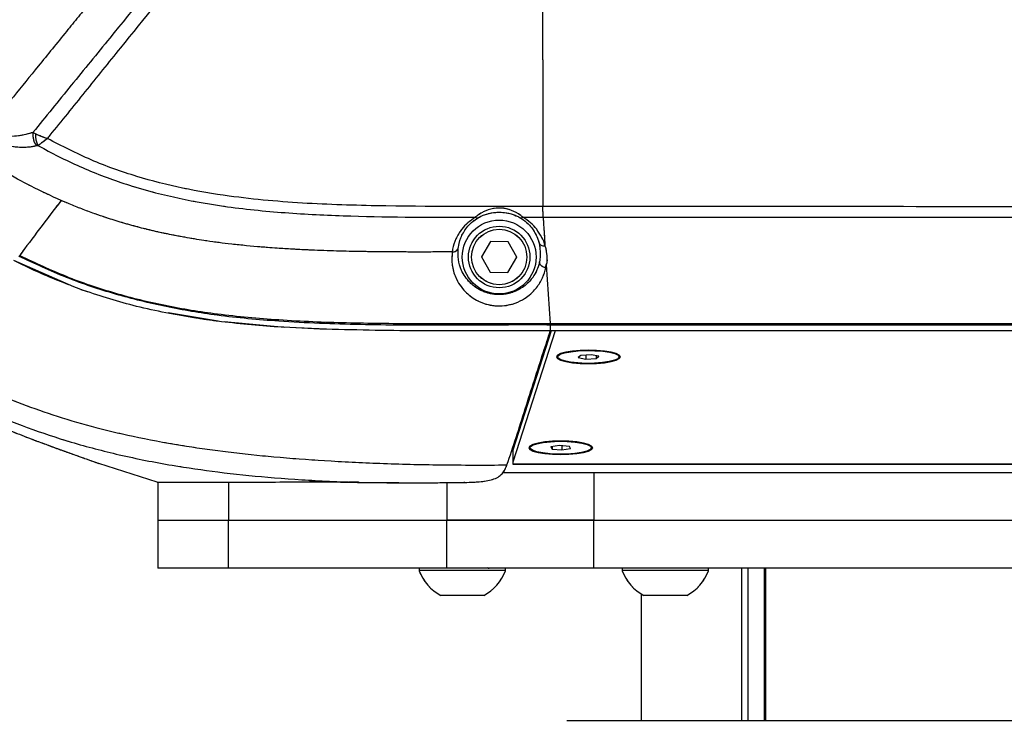
# Model space of a CAD drawing. Units: millimetres. Extents: x 0 to 297, y 0 to 210.
# Drawn here: x 166 to 176, y 75 to 83 of the extents above; entities that cross this region are included whole.
import ezdxf

# ---------------------------------------------------------------- set-up
doc = ezdxf.new("R2010")
doc.units = ezdxf.units.MM
doc.linetypes.add('SLD-Phantom', pattern=[12.7, 6.35, -1.27, 1.27, -1.27, 1.27, -1.27])
doc.linetypes.add('SLD-Solid', pattern=[0])
doc.layers.add('DEFAULT', color=179, linetype='SLD-Solid')
doc.styles.add('SLDTEXTSTYLE2', font='GOTHIC.TTF', dxfattribs={"width": 0.913})
doc.dimstyles.new('SLDDIMSTYLE2', dxfattribs={"dimtxt": 3.5, "dimasz": 3.302, "dimexe": 0, "dimexo": 0.0625, "dimgap": 0.875, "dimtad": 1, "dimdec": 0, "dimlfac": 15, "dimrnd": 1e-09, "dimzin": 12, "dimdsep": 46, "dimtxsty": 'SLDTEXTSTYLE2', "dimsah": 1, "dimcen": 0.09, "dimadec": 0, "dimazin": 3, "dimtfac": 1, "dimtdec": 0, "dimtmove": 0, "dimatfit": 0, "dimfxl": 0, "dimfrac": 2, "dimtolj": 1, "dimtzin": 12, "dimarcsym": 0})

# ---------------------------------------------------------------- blocks, each defined once
blk = doc.blocks.new('_D_3')
at = {"layer": 'DEFAULT'}
for p, q in [((132.582, 88.336), (132.582, 94.686)), ((175.38, 88.336), (131.582, 88.336)), ((132.582, 88.336), (132.582, 46.336)), ((160.944, 46.336), (131.582, 46.336)), ((132.582, 46.336), (132.582, 39.986))]:
    blk.add_line(p, q, dxfattribs=at)
for points in [[(132.582, 88.336), (133.09, 91.638), (132.074, 91.638)], [(132.582, 46.336), (132.074, 43.034), (133.09, 43.034)]]:
    blk.add_solid(points, dxfattribs=at)
at = {"layer": 'DEFAULT', "char_height": 3.5, "attachment_point": 1, "rotation": 90, "style": 'SLDTEXTSTYLE2'}
for s, insert in [('Seat height', (133.666, 56.276)), ('730 Max', (128.11, 59.788)), ('Min', (122.553, 69.019)), ('630', (122.553, 61.261))]:
    blk.add_mtext(s, dxfattribs=dict(at, insert=insert))

msp = doc.modelspace()

# ---------------------------------------------------------------- linework, layer by layer
at = {"color": 7, "linetype": 'SLD-Solid', "lineweight": 25}
for p, q in [((165.928, 81.824), (165.899, 81.839)), ((165.937, 81.696), (165.953, 81.698)), ((171.427, 80.921), (171.427, 80.921)), ((170.857, 80.657), (170.758, 80.492)), ((171.05, 80.654), (170.857, 80.657)), ((171.143, 80.486), (171.05, 80.654)), ((166.341, 80.165), (165.69, 80.452)), ((170.758, 80.492), (170.852, 80.324)), ((171.044, 80.321), (171.143, 80.486)), ((171.458, 80.391), (171.455, 80.375)), ((171.46, 80.404), (171.458, 80.391)), ((171.46, 80.404), (171.503, 79.769)), ((170.852, 80.324), (171.044, 80.321)), ((166.448, 80.126), (166.341, 80.165)), ((166.491, 80.113), (166.422, 80.135)), ((167.906, 79.793), (167.365, 79.886)), ((168.627, 79.727), (167.971, 79.787)), ((169.008, 79.707), (168.552, 79.731)), ((169.163, 79.704), (168.753, 79.72)), ((171.503, 79.769), (171.504, 79.769)), ((171.503, 79.769), (171.503, 79.752)), ((171.504, 79.752), (171.503, 79.752)), ((171.504, 79.769), (171.504, 79.752)), ((171.504, 79.752), (171.504, 79.689)), ((171.504, 79.689), (170.092, 79.689)), ((171.556, 79.689), (171.097, 78.266)), ((171.514, 79.689), (171.097, 78.397)), ((171.612, 79.441), (171.592, 79.421)), ((171.836, 79.423), (171.806, 79.4)), ((171.806, 79.4), (171.888, 79.383)), ((171.947, 79.43), (171.836, 79.423)), ((171.888, 79.426), (171.888, 79.383)), ((171.888, 79.383), (172, 79.39)), ((172.029, 79.413), (171.947, 79.43)), ((172, 79.419), (172, 79.39)), ((172, 79.39), (172.029, 79.413)), ((172.243, 79.421), (172.223, 79.441)), ((171.312, 78.456), (171.292, 78.437)), ((171.605, 78.446), (171.512, 78.432)), ((171.512, 78.432), (171.524, 78.408)), ((171.524, 78.434), (171.524, 78.408)), ((171.711, 78.437), (171.605, 78.446)), ((171.63, 78.444), (171.63, 78.399)), ((171.723, 78.413), (171.711, 78.437)), ((171.943, 78.437), (171.923, 78.456)), ((171.086, 78.389), (171.097, 78.389)), ((171.097, 78.397), (171.097, 78.266)), ((171.524, 78.408), (171.63, 78.399)), ((171.63, 78.399), (171.723, 78.413)), ((167.243, 78.05), (166.611, 78.253)), ((171.097, 78.266), (171.097, 78.247)), ((171.097, 78.247), (182.372, 78.247)), ((171.097, 78.247), (171.097, 78.243)), ((171.097, 78.243), (182.372, 78.243)), ((170.995, 78.156), (171.978, 78.156)), ((171.978, 78.156), (171.978, 77.636)), ((171.978, 78.156), (181.524, 78.156)), ((167.251, 78.05), (167.251, 77.636)), ((169.323, 78.052), (169.428, 78.052)), ((167.251, 77.636), (167.251, 77.116)), ((167.251, 77.636), (168.019, 77.636)), ((168.019, 77.636), (170.384, 77.636)), ((168.019, 77.116), (168.019, 77.636)), ((170.384, 77.116), (170.384, 77.636)), ((171.978, 77.636), (181.524, 77.636)), ((171.978, 77.116), (171.978, 77.636)), ((168.019, 77.116), (167.251, 77.116)), ((170.384, 77.116), (168.019, 77.116)), ((170.084, 77.116), (170.084, 77.091)), ((171.018, 77.091), (170.084, 77.091)), ((171.018, 77.091), (171.018, 77.116)), ((181.524, 77.116), (171.978, 77.116)), ((172.284, 77.116), (172.284, 77.091)), ((173.218, 77.091), (172.284, 77.091)), ((173.218, 77.091), (173.218, 77.116)), ((173.821, 77.116), (173.821, 75.469)), ((170.784, 76.823), (170.318, 76.823)), ((172.488, 76.84), (172.488, 75.469)), ((172.984, 76.823), (172.518, 76.823)), ((171.684, 75.469), (181.618, 75.469))]:
    msp.add_line(p, q, dxfattribs=at)
at = {"color": 7, "linetype": 'SLD-Phantom', "lineweight": 18}
for p, q in [((165.928, 81.824), (165.899, 81.839)), ((165.937, 81.696), (165.953, 81.698)), ((171.427, 80.921), (171.427, 80.921)), ((170.857, 80.657), (170.758, 80.492)), ((171.05, 80.654), (170.857, 80.657)), ((171.143, 80.486), (171.05, 80.654)), ((166.341, 80.165), (165.69, 80.452)), ((170.758, 80.492), (170.852, 80.324)), ((171.044, 80.321), (171.143, 80.486)), ((171.458, 80.391), (171.455, 80.375)), ((171.46, 80.404), (171.458, 80.391)), ((171.46, 80.404), (171.503, 79.769)), ((170.852, 80.324), (171.044, 80.321)), ((166.448, 80.126), (166.341, 80.165)), ((166.491, 80.113), (166.422, 80.135)), ((167.906, 79.793), (167.365, 79.886)), ((168.627, 79.727), (167.971, 79.787)), ((169.008, 79.707), (168.552, 79.731)), ((169.163, 79.704), (168.753, 79.72)), ((171.503, 79.769), (171.504, 79.769)), ((171.503, 79.769), (171.503, 79.752)), ((171.504, 79.752), (171.503, 79.752)), ((171.504, 79.769), (171.504, 79.752)), ((171.504, 79.752), (171.504, 79.689)), ((171.504, 79.689), (170.092, 79.689)), ((171.556, 79.689), (171.097, 78.266)), ((171.514, 79.689), (171.097, 78.397)), ((171.612, 79.441), (171.592, 79.421)), ((171.836, 79.423), (171.806, 79.4)), ((171.806, 79.4), (171.888, 79.383)), ((171.947, 79.43), (171.836, 79.423)), ((171.888, 79.426), (171.888, 79.383)), ((171.888, 79.383), (172, 79.39)), ((172.029, 79.413), (171.947, 79.43)), ((172, 79.419), (172, 79.39)), ((172, 79.39), (172.029, 79.413)), ((172.243, 79.421), (172.223, 79.441)), ((171.312, 78.456), (171.292, 78.437)), ((171.605, 78.446), (171.512, 78.432)), ((171.512, 78.432), (171.524, 78.408)), ((171.524, 78.434), (171.524, 78.408)), ((171.711, 78.437), (171.605, 78.446)), ((171.63, 78.444), (171.63, 78.399)), ((171.723, 78.413), (171.711, 78.437)), ((171.943, 78.437), (171.923, 78.456)), ((171.086, 78.389), (171.097, 78.389)), ((171.097, 78.397), (171.097, 78.266)), ((171.524, 78.408), (171.63, 78.399)), ((171.63, 78.399), (171.723, 78.413)), ((167.243, 78.05), (166.611, 78.253)), ((171.097, 78.266), (171.097, 78.247)), ((171.097, 78.247), (182.372, 78.247)), ((171.097, 78.247), (171.097, 78.243)), ((171.097, 78.243), (182.372, 78.243)), ((170.995, 78.156), (171.978, 78.156)), ((171.978, 78.156), (171.978, 77.636)), ((171.978, 78.156), (181.524, 78.156)), ((167.251, 78.05), (167.251, 77.636)), ((169.323, 78.052), (169.428, 78.052)), ((167.251, 77.636), (167.251, 77.116)), ((167.251, 77.636), (168.019, 77.636)), ((168.019, 77.636), (170.384, 77.636)), ((168.019, 77.116), (168.019, 77.636)), ((170.384, 77.116), (170.384, 77.636)), ((171.978, 77.636), (181.524, 77.636)), ((171.978, 77.116), (171.978, 77.636)), ((168.019, 77.116), (167.251, 77.116)), ((170.384, 77.116), (168.019, 77.116)), ((170.084, 77.116), (170.084, 77.091)), ((171.018, 77.091), (170.084, 77.091)), ((171.018, 77.091), (171.018, 77.116)), ((181.524, 77.116), (171.978, 77.116)), ((172.284, 77.116), (172.284, 77.091)), ((173.218, 77.091), (172.284, 77.091)), ((173.218, 77.091), (173.218, 77.116)), ((173.821, 77.116), (173.821, 75.469)), ((170.784, 76.823), (170.318, 76.823)), ((172.488, 76.84), (172.488, 75.469)), ((172.984, 76.823), (172.518, 76.823)), ((171.684, 75.469), (181.618, 75.469))]:
    msp.add_line(p, q, dxfattribs=at)
at = {"color": 8, "linetype": 'SLD-Solid', "lineweight": 25}
for p, q in [((168.019, 78.05), (168.019, 77.636)), ((170.384, 78.037), (170.384, 77.636)), ((173.579, 75.469), (173.579, 77.116)), ((173.646, 77.116), (173.646, 75.469)), ((173.836, 77.116), (173.836, 75.469)), ((172.488, 76.84), (172.488, 75.469))]:
    msp.add_line(p, q, dxfattribs=at)
at = {"color": 8, "linetype": 'SLD-Phantom', "lineweight": 18}
for p, q in [((168.019, 78.05), (168.019, 77.636)), ((170.384, 78.037), (170.384, 77.636)), ((173.579, 75.469), (173.579, 77.116)), ((173.646, 77.116), (173.646, 75.469)), ((173.836, 77.116), (173.836, 75.469)), ((172.488, 76.84), (172.488, 75.469))]:
    msp.add_line(p, q, dxfattribs=at)
at = {"color": 7, "linetype": 'SLD-Solid', "lineweight": 25, "flags": 128}
for points in [[(171.918, 79.479), (171.828, 79.476), (171.744, 79.469), (171.672, 79.457), (171.617, 79.443), (171.583, 79.425), (171.571, 79.406), (171.583, 79.388), (171.617, 79.37), (171.672, 79.356), (171.744, 79.344), (171.828, 79.337), (171.918, 79.334), (172.007, 79.337), (172.091, 79.344), (172.163, 79.356), (172.218, 79.37), (172.252, 79.388), (172.264, 79.406), (172.252, 79.425), (172.218, 79.443), (172.163, 79.457), (172.091, 79.469), (172.007, 79.476), (171.918, 79.479)], [(172.239, 79.425), (172.251, 79.406), (172.238, 79.387), (172.201, 79.37), (172.143, 79.356), (172.069, 79.345), (171.983, 79.339), (171.892, 79.337), (171.804, 79.341), (171.723, 79.35), (171.657, 79.363), (171.611, 79.379), (171.587, 79.398), (171.588, 79.416), (171.613, 79.435), (171.66, 79.451), (171.727, 79.463), (171.808, 79.472), (171.897, 79.476), (171.988, 79.474), (172.073, 79.468), (172.147, 79.457), (172.204, 79.442), (172.239, 79.425)], [(171.618, 78.494), (171.528, 78.492), (171.444, 78.485), (171.372, 78.473), (171.317, 78.458), (171.283, 78.441), (171.271, 78.422), (171.283, 78.404), (171.317, 78.386), (171.372, 78.371), (171.444, 78.36), (171.528, 78.353), (171.618, 78.35), (171.707, 78.353), (171.791, 78.36), (171.863, 78.371), (171.918, 78.386), (171.952, 78.404), (171.964, 78.422), (171.952, 78.441), (171.918, 78.458), (171.863, 78.473), (171.791, 78.485), (171.707, 78.492), (171.618, 78.494)], [(171.313, 78.45), (171.36, 78.466), (171.427, 78.479), (171.508, 78.488), (171.597, 78.492), (171.687, 78.49), (171.773, 78.484), (171.847, 78.473), (171.903, 78.458), (171.939, 78.441), (171.951, 78.422), (171.938, 78.403), (171.901, 78.386), (171.844, 78.371), (171.769, 78.361), (171.683, 78.354), (171.593, 78.353), (171.504, 78.357), (171.424, 78.366), (171.358, 78.379), (171.311, 78.395), (171.287, 78.413), (171.288, 78.432), (171.313, 78.45)]]:
    msp.add_lwpolyline(points, dxfattribs=at)
at = {"color": 7, "linetype": 'SLD-Phantom', "lineweight": 18, "flags": 128}
for points in [[(171.918, 79.479), (171.828, 79.476), (171.744, 79.469), (171.672, 79.457), (171.617, 79.443), (171.583, 79.425), (171.571, 79.406), (171.583, 79.388), (171.617, 79.37), (171.672, 79.356), (171.744, 79.344), (171.828, 79.337), (171.918, 79.334), (172.007, 79.337), (172.091, 79.344), (172.163, 79.356), (172.218, 79.37), (172.252, 79.388), (172.264, 79.406), (172.252, 79.425), (172.218, 79.443), (172.163, 79.457), (172.091, 79.469), (172.007, 79.476), (171.918, 79.479)], [(172.239, 79.425), (172.251, 79.406), (172.238, 79.387), (172.201, 79.37), (172.143, 79.356), (172.069, 79.345), (171.983, 79.339), (171.892, 79.337), (171.804, 79.341), (171.723, 79.35), (171.657, 79.363), (171.611, 79.379), (171.587, 79.398), (171.588, 79.416), (171.613, 79.435), (171.66, 79.451), (171.727, 79.463), (171.808, 79.472), (171.897, 79.476), (171.988, 79.474), (172.073, 79.468), (172.147, 79.457), (172.204, 79.442), (172.239, 79.425)], [(171.618, 78.494), (171.528, 78.492), (171.444, 78.485), (171.372, 78.473), (171.317, 78.458), (171.283, 78.441), (171.271, 78.422), (171.283, 78.404), (171.317, 78.386), (171.372, 78.371), (171.444, 78.36), (171.528, 78.353), (171.618, 78.35), (171.707, 78.353), (171.791, 78.36), (171.863, 78.371), (171.918, 78.386), (171.952, 78.404), (171.964, 78.422), (171.952, 78.441), (171.918, 78.458), (171.863, 78.473), (171.791, 78.485), (171.707, 78.492), (171.618, 78.494)], [(171.313, 78.45), (171.36, 78.466), (171.427, 78.479), (171.508, 78.488), (171.597, 78.492), (171.687, 78.49), (171.773, 78.484), (171.847, 78.473), (171.903, 78.458), (171.939, 78.441), (171.951, 78.422), (171.938, 78.403), (171.901, 78.386), (171.844, 78.371), (171.769, 78.361), (171.683, 78.354), (171.593, 78.353), (171.504, 78.357), (171.424, 78.366), (171.358, 78.379), (171.311, 78.395), (171.287, 78.413), (171.288, 78.432), (171.313, 78.45)]]:
    msp.add_lwpolyline(points, dxfattribs=at)
at = {"color": 7, "linetype": 'SLD-Solid', "lineweight": 25}
for radius in [0.4, 0.333, 0.3]:
    msp.add_circle((170.951, 80.489), radius, dxfattribs=at)
at = {"color": 7, "linetype": 'SLD-Phantom', "lineweight": 18}
for radius in [0.4, 0.333, 0.3]:
    msp.add_circle((170.951, 80.489), radius, dxfattribs=at)
at = {"color": 7, "linetype": 'SLD-Solid', "lineweight": 25}
for centre, radius, start, end in [((166.087, 81.812), 0.19, 172.1018, 217.7557), ((166.136, 81.799), 0.209, 173.3583, 208.9132), ((170.712, 80.948), 0.0347, 235.0504, 288.5612), ((171.187, 80.949), 0.0355, 251.4945, 305.0976), ((163.168, 81.81), 2.897, 332.9891, 333.2515), ((170.551, 77.261), 0.497, 200.0947, 241.9941), ((170.551, 77.261), 0.497, 298.0059, 339.9053), ((170.844, 77.143), 0.0267, 221.4096, 270), ((172.751, 77.261), 0.497, 200.0947, 241.9941), ((172.751, 77.261), 0.497, 298.0059, 339.9053)]:
    msp.add_arc(centre, radius, start, end, dxfattribs=at)
at = {"color": 7, "linetype": 'SLD-Phantom', "lineweight": 18}
for centre, radius, start, end in [((166.087, 81.812), 0.19, 172.1018, 217.7557), ((166.136, 81.799), 0.209, 173.3583, 208.9132), ((170.712, 80.948), 0.0347, 235.0504, 288.5612), ((171.187, 80.949), 0.0355, 251.4945, 305.0976), ((163.168, 81.81), 2.897, 332.9891, 333.2515), ((170.551, 77.261), 0.497, 200.0947, 241.9941), ((170.551, 77.261), 0.497, 298.0059, 339.9053), ((170.844, 77.143), 0.0267, 221.4096, 270), ((172.751, 77.261), 0.497, 200.0947, 241.9941), ((172.751, 77.261), 0.497, 298.0059, 339.9053)]:
    msp.add_arc(centre, radius, start, end, dxfattribs=at)
at = {"color": 7, "linetype": 'SLD-Solid', "lineweight": 25}
for points, knots in [([(171.424, 82.624), (171.424, 82.96), (171.424, 83.633), (171.424, 84.645), (171.424, 85.653), (171.424, 86.319), (171.424, 86.652)], [0, 0, 0, 0, 0.2516518, 0.5033053, 0.7516533, 1, 1, 1, 1]), ([(167.952, 84.981), (167.733, 84.72), (167.49, 84.429), (167.224, 84.106), (167.145, 84.011), (167.062, 83.91), (166.964, 83.791), (166.862, 83.667), (166.768, 83.552), (166.701, 83.471), (166.644, 83.401), (166.588, 83.332), (166.523, 83.252), (166.457, 83.172), (166.392, 83.093), (166.327, 83.013), (166.182, 82.834), (165.876, 82.46), (165.597, 82.114), (165.417, 81.893)], [0, 0, 0, 0, 0.2530144, 0.2815188, 0.3121073, 0.3447801, 0.3795381, 0.4275983, 0.4647077, 0.4908652, 0.5060696, 0.5318872, 0.5577045, 0.583522, 0.6093398, 0.6351568, 0.6609743, 0.7826808, 1, 1, 1, 1]), ([(168.3, 84.746), (168.3, 84.746), (168.072, 84.442), (167.49, 83.802), (166.85, 83.005), (166.312, 82.348), (166.037, 82.009), (165.899, 81.839)], [0, 0, 0, 0, 0.000001, 0.323382, 0.647063, 0.823393, 1, 1, 1, 1]), ([(166.055, 81.772), (166.065, 81.784), (166.203, 81.95), (166.465, 82.279), (166.977, 82.912), (167.623, 83.707), (168.14, 84.347), (168.398, 84.666)], [0, 0, 0, 0, 0.012555, 0.177379, 0.342497, 0.671484, 1, 1, 1, 1]), ([(166.204, 81.102), (166.095, 81.151), (165.885, 81.248), (165.589, 81.412), (165.318, 81.58), (165.07, 81.752), (164.771, 81.979), (164.426, 82.274), (164.045, 82.648), (163.818, 82.919), (163.706, 83.053)], [0, 0, 0, 0, 0.111661, 0.21696, 0.316569, 0.410843, 0.499956, 0.668837, 0.835795, 1, 1, 1, 1]), ([(171.424, 82.624), (171.424, 82.358), (171.424, 81.826), (171.424, 81.301), (171.424, 81.038)], [0, 0, 0, 0, 0.500016, 1, 1, 1, 1]), ([(165.899, 81.839), (165.886, 81.835), (165.825, 81.815), (165.723, 81.796), (165.585, 81.794), (165.493, 81.846), (165.433, 81.872), (165.417, 81.893), (165.417, 81.893)], [0, 0, 0, 0, 0.088838, 0.440592, 0.667072, 0.859447, 0.999991, 1, 1, 1, 1]), ([(165.373, 81.832), (165.403, 81.811), (165.462, 81.77), (165.575, 81.71), (165.693, 81.681), (165.804, 81.677), (165.88, 81.684), (165.923, 81.693), (165.937, 81.696)], [0, 0, 0, 0, 0.1633088, 0.3253236, 0.5673951, 0.7413394, 0.9157011, 1, 1, 1, 1]), ([(166.055, 81.772), (166.055, 81.772), (166.036, 81.778), (166.002, 81.79), (165.959, 81.808), (165.938, 81.819), (165.928, 81.824)], [0, 0, 0, 0, 0.005054, 0.395827, 0.743814, 1, 1, 1, 1]), ([(166.055, 81.772), (166.055, 81.772), (166.04, 81.76), (166.012, 81.739), (165.978, 81.714), (165.961, 81.703), (165.953, 81.698)], [0, 0, 0, 0, 0.00506, 0.395496, 0.739061, 1, 1, 1, 1]), ([(171.424, 81.038), (170.858, 81.036), (170.006, 81.032), (168.872, 81.062), (168.135, 81.126), (167.519, 81.229), (167.018, 81.356), (166.525, 81.531), (166.212, 81.692), (166.055, 81.772)], [0, 0, 0, 0, 0.310218, 0.465791, 0.621245, 0.714394, 0.807499, 0.903753, 1, 1, 1, 1]), ([(165.953, 81.698), (165.981, 81.683), (166.156, 81.585), (166.491, 81.424), (166.977, 81.248), (167.484, 81.118), (168.052, 81.021), (168.673, 80.961), (169.569, 80.92), (170.243, 80.92), (170.693, 80.919)], [0, 0, 0, 0, 0.01955, 0.123884, 0.229263, 0.337574, 0.44667, 0.584388, 0.72255, 1, 1, 1, 1]), ([(166.204, 81.102), (166.124, 80.997), (165.966, 80.788), (165.825, 80.6), (165.755, 80.506)], [0, 0, 0, 0, 0.499453, 1, 1, 1, 1]), ([(170.442, 80.544), (170.413, 80.544), (170.329, 80.544), (170.175, 80.543), (170.004, 80.543), (169.845, 80.544), (169.721, 80.545), (169.611, 80.546), (169.515, 80.547), (169.411, 80.549), (169.292, 80.551), (169.155, 80.555), (169.017, 80.56), (168.906, 80.564), (168.803, 80.569), (168.692, 80.575), (168.529, 80.585), (168.297, 80.603), (168.032, 80.629), (167.769, 80.664), (167.573, 80.697), (167.434, 80.723), (167.339, 80.742), (167.28, 80.755), (167.222, 80.768), (167.161, 80.782), (167.076, 80.803), (166.991, 80.826), (166.906, 80.849), (166.822, 80.874), (166.739, 80.9), (166.647, 80.93), (166.538, 80.968), (166.41, 81.016), (166.296, 81.062), (166.228, 81.091), (166.204, 81.102)], [0, 0, 0, 0, 0.020446, 0.058121, 0.107495, 0.139682, 0.168538, 0.194057, 0.216236, 0.235074, 0.266972, 0.29886, 0.330737, 0.362604, 0.376532, 0.402416, 0.44025, 0.490033, 0.564243, 0.625779, 0.674632, 0.702936, 0.724088, 0.742397, 0.74492, 0.765338, 0.785758, 0.806178, 0.826598, 0.847017, 0.867433, 0.886607, 0.914426, 0.948118, 0.981708, 1, 1, 1, 1]), ([(171.207, 80.92), (171.192, 80.933), (171.152, 80.965), (171.076, 81.001), (170.984, 81.022), (170.886, 81.02), (170.809, 80.994), (170.749, 80.962), (170.718, 80.941), (170.697, 80.923), (170.693, 80.919)], [0, 0, 0, 0, 0.122348, 0.316155, 0.41661, 0.600625, 0.802418, 0.819917, 0.958143, 1, 1, 1, 1]), ([(176.751, 81.033), (176.6, 81.034), (175.712, 81.034), (174.088, 81.036), (172.464, 81.037), (171.576, 81.038), (171.424, 81.038)], [0, 0, 0, 0, 0.085214, 0.499955, 0.914658, 1, 1, 1, 1]), ([(171.427, 80.921), (171.427, 80.937), (171.426, 80.969), (171.425, 81.015), (171.424, 81.038)], [0, 0, 0, 0, 0.499997, 1, 1, 1, 1]), ([(170.693, 80.919), (170.664, 80.9), (170.605, 80.86), (170.534, 80.78), (170.477, 80.684), (170.451, 80.601), (170.443, 80.554), (170.442, 80.544)], [0, 0, 0, 0, 0.184387, 0.375758, 0.648439, 0.928237, 1, 1, 1, 1]), ([(170.507, 80.585), (170.514, 80.622), (170.529, 80.697), (170.583, 80.791), (170.649, 80.865), (170.699, 80.898), (170.723, 80.915)], [0, 0, 0, 0, 0.32078, 0.649622, 0.822539, 1, 1, 1, 1]), ([(170.723, 80.915), (170.728, 80.917), (170.747, 80.928), (170.804, 80.954), (170.909, 80.978), (171.028, 80.973), (171.124, 80.943), (171.162, 80.923), (171.176, 80.916)], [0, 0, 0, 0, 0.0371432, 0.1674674, 0.3927774, 0.6938045, 0.8879151, 1, 1, 1, 1]), ([(171.176, 80.916), (171.201, 80.899), (171.253, 80.864), (171.311, 80.799), (171.356, 80.724), (171.376, 80.67), (171.383, 80.642), (171.384, 80.642)], [0, 0, 0, 0, 0.215067, 0.437509, 0.715114, 0.997454, 1, 1, 1, 1]), ([(171.207, 80.92), (171.281, 80.921), (171.354, 80.921), (171.427, 80.921), (171.427, 80.921)], [0, 0, 0, 0, 0.999982, 1, 1, 1, 1]), ([(171.447, 80.61), (171.447, 80.61), (171.442, 80.649), (171.413, 80.699), (171.363, 80.788), (171.295, 80.862), (171.237, 80.901), (171.207, 80.92)], [0, 0, 0, 0, 0.000009, 0.276019, 0.556727, 0.775185, 1, 1, 1, 1]), ([(171.427, 80.921), (171.79, 80.921), (172.677, 80.921), (174.3, 80.921), (175.711, 80.921), (176.598, 80.921), (176.75, 80.921)], [0, 0, 0, 0, 0.2047807, 0.4997068, 0.9147295, 1, 1, 1, 1]), ([(171.427, 80.921), (171.431, 80.862), (171.437, 80.758), (171.444, 80.655), (171.447, 80.61)], [0, 0, 0, 0, 0.560001, 1, 1, 1, 1]), ([(170.442, 80.544), (170.45, 80.545), (170.465, 80.545), (170.484, 80.554), (170.5, 80.568), (170.505, 80.58), (170.507, 80.585)], [0, 0, 0, 0, 0.249991, 0.500003, 0.749996, 1, 1, 1, 1]), ([(171.389, 80.438), (171.387, 80.43), (171.378, 80.394), (171.354, 80.329), (171.316, 80.268), (171.26, 80.203), (171.196, 80.148), (171.09, 80.101), (171.003, 80.083), (170.945, 80.081), (170.886, 80.085), (170.816, 80.099), (170.716, 80.142), (170.613, 80.224), (170.54, 80.336), (170.501, 80.462), (170.505, 80.544), (170.507, 80.585)], [0, 0, 0, 0, 0.022933, 0.103877, 0.18593, 0.206692, 0.308621, 0.368718, 0.406893, 0.44081, 0.448864, 0.491092, 0.546304, 0.637196, 0.772302, 0.884997, 1, 1, 1, 1]), ([(171.384, 80.642), (171.393, 80.582), (171.403, 80.514), (171.39, 80.447), (171.389, 80.438)], [0, 0, 0, 0, 0.866895, 1, 1, 1, 1]), ([(171.384, 80.642), (171.386, 80.637), (171.39, 80.628), (171.405, 80.616), (171.424, 80.609), (171.439, 80.609), (171.446, 80.609)], [0, 0, 0, 0, 0.202026, 0.467078, 0.73354, 1, 1, 1, 1]), ([(171.446, 80.609), (171.446, 80.609), (171.446, 80.609), (171.447, 80.609), (171.447, 80.609), (171.447, 80.609), (171.447, 80.609), (171.447, 80.61), (171.447, 80.61)], [0, 0, 0, 0, 0.009587, 0.022354, 0.045702, 0.146033, 0.537793, 1, 1, 1, 1]), ([(171.447, 80.608), (171.447, 80.608), (171.447, 80.608), (171.447, 80.609), (171.446, 80.609)], [0, 0, 0, 0, 0.0029589, 1, 1, 1, 1]), ([(171.46, 80.406), (171.46, 80.406), (171.489, 80.406), (171.462, 80.608), (171.447, 80.608), (171.447, 80.608)], [0, 0, 0, 0, 0.000006, 0.999989, 1, 1, 1, 1]), ([(166.288, 80.188), (166.208, 80.219), (166.004, 80.297), (165.809, 80.393), (165.69, 80.452)], [0, 0, 0, 0, 0.394519, 1, 1, 1, 1]), ([(171.503, 79.752), (171.409, 79.753), (171.019, 79.753), (170.333, 79.748), (169.447, 79.752), (168.634, 79.782), (167.931, 79.846), (167.34, 79.944), (166.793, 80.08), (166.258, 80.257), (165.919, 80.416), (165.749, 80.495)], [0, 0, 0, 0, 0.048487, 0.199674, 0.350852, 0.501944, 0.616289, 0.712109, 0.808253, 0.904306, 1, 1, 1, 1]), ([(165.755, 80.506), (165.921, 80.428), (166.254, 80.271), (166.784, 80.092), (167.333, 79.958), (167.929, 79.863), (168.585, 79.803), (169.297, 79.774), (170.183, 79.767), (170.918, 79.769), (171.409, 79.769), (171.503, 79.769)], [0, 0, 0, 0, 0.094008, 0.188762, 0.285775, 0.383428, 0.497725, 0.623129, 0.748689, 0.951453, 1, 1, 1, 1]), ([(170.442, 80.544), (170.439, 80.498), (170.434, 80.404), (170.477, 80.257), (170.56, 80.125), (170.681, 80.029), (170.796, 79.979), (170.903, 79.958), (171.005, 79.959), (171.111, 79.981), (171.233, 80.035), (171.337, 80.125), (171.411, 80.235), (171.447, 80.328), (171.457, 80.385), (171.46, 80.404)], [0, 0, 0, 0, 0.106885, 0.216368, 0.346005, 0.435139, 0.491027, 0.535126, 0.579454, 0.619334, 0.680207, 0.780018, 0.866797, 0.955846, 1, 1, 1, 1]), ([(171.455, 80.375), (171.447, 80.376), (171.432, 80.378), (171.413, 80.389), (171.397, 80.404), (171.389, 80.422), (171.389, 80.433), (171.389, 80.438)], [0, 0, 0, 0, 0.205896, 0.411782, 0.617661, 0.840945, 1, 1, 1, 1]), ([(171.458, 80.391), (171.458, 80.395), (171.459, 80.4), (171.46, 80.406), (171.46, 80.406)], [0, 0, 0, 0, 0.999794, 1, 1, 1, 1]), ([(167.662, 79.827), (167.446, 79.864), (167.035, 79.936), (166.637, 80.064), (166.448, 80.126)], [0, 0, 0, 0, 0.523077, 1, 1, 1, 1]), ([(168.552, 79.731), (168.334, 79.748), (168.036, 79.772), (167.741, 79.815), (167.662, 79.827)], [0, 0, 0, 0, 0.730876, 1, 1, 1, 1]), ([(170.73, 79.688), (170.512, 79.688), (169.938, 79.686), (169.364, 79.699), (169.008, 79.707)], [0, 0, 0, 0, 0.379804, 1, 1, 1, 1]), ([(171.504, 79.769), (172.175, 79.769), (173.708, 79.768), (175.457, 79.768), (176.535, 79.768), (176.751, 79.768)], [0, 0, 0, 0, 0.3835083, 0.8767022, 1, 1, 1, 1]), ([(176.751, 79.752), (176.536, 79.752), (175.462, 79.752), (174.384, 79.752), (172.85, 79.752), (172.175, 79.752), (171.504, 79.752)], [0, 0, 0, 0, 0.122813, 0.614064, 0.616491, 1, 1, 1, 1]), ([(171.504, 79.689), (171.286, 79.689), (171.028, 79.689), (170.77, 79.688), (170.73, 79.688)], [0, 0, 0, 0, 0.8453157, 1, 1, 1, 1]), ([(171.035, 78.236), (171.068, 78.333), (171.134, 78.528), (171.266, 78.95), (171.389, 79.331), (171.48, 79.612), (171.504, 79.689)], [0, 0, 0, 0, 0.210818, 0.421681, 0.843356, 1, 1, 1, 1]), ([(181.998, 79.689), (180.039, 79.688), (176.541, 79.687), (173.043, 79.688), (171.504, 79.689)], [0, 0, 0, 0, 0.56, 1, 1, 1, 1]), ([(165.065, 79.217), (165.181, 79.16), (165.415, 79.045), (165.781, 78.894), (166.17, 78.757), (166.593, 78.635), (167.06, 78.527), (167.539, 78.441), (168.028, 78.373), (168.526, 78.321), (169.074, 78.28), (169.676, 78.251), (170.335, 78.234), (170.795, 78.235), (171.035, 78.236)], [0, 0, 0, 0, 0.063561, 0.127708, 0.194521, 0.265937, 0.343815, 0.429967, 0.50463, 0.586355, 0.675975, 0.774295, 0.882072, 1, 1, 1, 1]), ([(165.567, 78.644), (165.602, 78.63), (165.667, 78.602), (165.769, 78.561), (165.861, 78.525), (165.943, 78.494), (166.013, 78.468), (166.074, 78.446), (166.121, 78.428), (166.155, 78.416), (166.188, 78.404), (166.233, 78.388), (166.289, 78.368), (166.349, 78.346), (166.415, 78.322), (166.483, 78.298), (166.552, 78.273), (166.59, 78.26), (166.61, 78.253)], [0, 0, 0, 0, 0.137838, 0.252436, 0.345012, 0.400856, 0.44604, 0.482183, 0.497802, 0.512465, 0.526884, 0.541818, 0.575614, 0.617736, 0.670187, 0.757977, 0.867548, 1, 1, 1, 1]), ([(170.553, 78.047), (170.561, 78.047), (170.636, 78.047), (170.759, 78.053), (170.911, 78.08), (171.003, 78.148), (171.024, 78.207), (171.035, 78.236)], [0, 0, 0, 0, 0.025558, 0.249263, 0.472879, 0.736312, 1, 1, 1, 1]), ([(170.995, 78.156), (171.017, 78.156), (171.07, 78.156), (171.163, 78.156), (171.271, 78.156), (171.387, 78.156), (171.539, 78.156), (171.737, 78.156), (171.893, 78.156), (171.978, 78.156)], [0, 0, 0, 0, 0.078176, 0.184981, 0.296734, 0.414227, 0.538146, 0.750624, 1, 1, 1, 1]), ([(167.243, 78.05), (167.25, 78.05), (167.264, 78.05), (167.385, 78.05), (167.58, 78.05), (167.84, 78.05), (168.144, 78.051), (168.48, 78.051), (168.827, 78.052), (169.079, 78.052), (169.184, 78.052)], [0, 0, 0, 0, 0.137187, 0.273596, 0.411323, 0.552426, 0.667045, 0.786026, 0.910187, 1, 1, 1, 1]), ([(168.894, 78.061), (168.896, 78.061), (168.902, 78.061), (168.936, 78.06), (169.011, 78.057), (169.142, 78.053), (169.333, 78.049), (169.566, 78.045), (169.745, 78.044), (169.839, 78.043)], [0, 0, 0, 0, 0.042528, 0.100064, 0.173005, 0.350361, 0.545561, 0.76097, 1, 1, 1, 1]), ([(169.838, 78.043), (169.924, 78.043), (170.104, 78.043), (170.356, 78.044), (170.521, 78.047), (170.579, 78.048)], [0, 0, 0, 0, 0.369744, 0.77564, 1, 1, 1, 1]), ([(170.384, 77.636), (170.436, 77.636), (170.532, 77.636), (170.675, 77.636), (170.807, 77.636), (170.932, 77.636), (171.083, 77.636), (171.275, 77.636), (171.474, 77.636), (171.654, 77.636), (171.81, 77.636), (171.92, 77.636), (171.978, 77.636)], [0, 0, 0, 0, 0.1352502, 0.2505316, 0.3392796, 0.4220665, 0.4998366, 0.6183684, 0.7492922, 0.8240076, 0.9075183, 1, 1, 1, 1]), ([(171.978, 77.636), (171.893, 77.636), (171.737, 77.636), (171.526, 77.636), (171.349, 77.636), (171.199, 77.636), (171.038, 77.636), (170.864, 77.636), (170.712, 77.636), (170.588, 77.636), (170.486, 77.636), (170.419, 77.636), (170.384, 77.636)], [0, 0, 0, 0, 0.13525, 0.250532, 0.33928, 0.422066, 0.499837, 0.618368, 0.749292, 0.824008, 0.907519, 1, 1, 1, 1]), ([(171.978, 77.116), (171.934, 77.116), (171.849, 77.116), (171.728, 77.116), (171.615, 77.116), (171.463, 77.116), (171.276, 77.116), (171.095, 77.116), (170.966, 77.116), (170.872, 77.116), (170.779, 77.116), (170.666, 77.116), (170.532, 77.116), (170.436, 77.116), (170.384, 77.116)], [0, 0, 0, 0, 0.0701461, 0.1352406, 0.1953488, 0.2505538, 0.3812929, 0.4996948, 0.5576613, 0.6183133, 0.6820811, 0.749336, 0.8646549, 1, 1, 1, 1])]:
    msp.add_open_spline(points, degree=3, knots=knots, dxfattribs=at)
at = {"color": 7, "linetype": 'SLD-Phantom', "lineweight": 18}
for points, knots in [([(171.424, 82.624), (171.424, 82.96), (171.424, 83.633), (171.424, 84.645), (171.424, 85.653), (171.424, 86.319), (171.424, 86.652)], [0, 0, 0, 0, 0.2516518, 0.5033053, 0.7516533, 1, 1, 1, 1]), ([(167.952, 84.981), (167.733, 84.72), (167.49, 84.429), (167.224, 84.106), (167.145, 84.011), (167.062, 83.91), (166.964, 83.791), (166.862, 83.667), (166.768, 83.552), (166.701, 83.471), (166.644, 83.401), (166.588, 83.332), (166.523, 83.252), (166.457, 83.172), (166.392, 83.093), (166.327, 83.013), (166.182, 82.834), (165.876, 82.46), (165.597, 82.114), (165.417, 81.893)], [0, 0, 0, 0, 0.2530144, 0.2815188, 0.3121073, 0.3447801, 0.3795381, 0.4275983, 0.4647077, 0.4908652, 0.5060696, 0.5318872, 0.5577045, 0.583522, 0.6093398, 0.6351568, 0.6609743, 0.7826808, 1, 1, 1, 1]), ([(168.3, 84.746), (168.3, 84.746), (168.072, 84.442), (167.49, 83.802), (166.85, 83.005), (166.312, 82.348), (166.037, 82.009), (165.899, 81.839)], [0, 0, 0, 0, 0.000001, 0.323382, 0.647063, 0.823393, 1, 1, 1, 1]), ([(166.055, 81.772), (166.065, 81.784), (166.203, 81.95), (166.465, 82.279), (166.977, 82.912), (167.623, 83.707), (168.14, 84.347), (168.398, 84.666)], [0, 0, 0, 0, 0.012555, 0.177379, 0.342497, 0.671484, 1, 1, 1, 1]), ([(166.204, 81.102), (166.095, 81.151), (165.885, 81.248), (165.589, 81.412), (165.318, 81.58), (165.07, 81.752), (164.771, 81.979), (164.426, 82.274), (164.045, 82.648), (163.818, 82.919), (163.706, 83.053)], [0, 0, 0, 0, 0.111661, 0.21696, 0.316569, 0.410843, 0.499956, 0.668837, 0.835795, 1, 1, 1, 1]), ([(171.424, 82.624), (171.424, 82.358), (171.424, 81.826), (171.424, 81.301), (171.424, 81.038)], [0, 0, 0, 0, 0.500016, 1, 1, 1, 1]), ([(165.899, 81.839), (165.886, 81.835), (165.825, 81.815), (165.723, 81.796), (165.585, 81.794), (165.493, 81.846), (165.433, 81.872), (165.417, 81.893), (165.417, 81.893)], [0, 0, 0, 0, 0.088838, 0.440592, 0.667072, 0.859447, 0.999991, 1, 1, 1, 1]), ([(165.373, 81.832), (165.403, 81.811), (165.462, 81.77), (165.575, 81.71), (165.693, 81.681), (165.804, 81.677), (165.88, 81.684), (165.923, 81.693), (165.937, 81.696)], [0, 0, 0, 0, 0.1633088, 0.3253236, 0.5673951, 0.7413394, 0.9157011, 1, 1, 1, 1]), ([(166.055, 81.772), (166.055, 81.772), (166.036, 81.778), (166.002, 81.79), (165.959, 81.808), (165.938, 81.819), (165.928, 81.824)], [0, 0, 0, 0, 0.005054, 0.395827, 0.743814, 1, 1, 1, 1]), ([(166.055, 81.772), (166.055, 81.772), (166.04, 81.76), (166.012, 81.739), (165.978, 81.714), (165.961, 81.703), (165.953, 81.698)], [0, 0, 0, 0, 0.00506, 0.395496, 0.739061, 1, 1, 1, 1]), ([(171.424, 81.038), (170.858, 81.036), (170.006, 81.032), (168.872, 81.062), (168.135, 81.126), (167.519, 81.229), (167.018, 81.356), (166.525, 81.531), (166.212, 81.692), (166.055, 81.772)], [0, 0, 0, 0, 0.310218, 0.465791, 0.621245, 0.714394, 0.807499, 0.903753, 1, 1, 1, 1]), ([(165.953, 81.698), (165.981, 81.683), (166.156, 81.585), (166.491, 81.424), (166.977, 81.248), (167.484, 81.118), (168.052, 81.021), (168.673, 80.961), (169.569, 80.92), (170.243, 80.92), (170.693, 80.919)], [0, 0, 0, 0, 0.01955, 0.123884, 0.229263, 0.337574, 0.44667, 0.584388, 0.72255, 1, 1, 1, 1]), ([(166.204, 81.102), (166.124, 80.997), (165.966, 80.788), (165.825, 80.6), (165.755, 80.506)], [0, 0, 0, 0, 0.499453, 1, 1, 1, 1]), ([(170.442, 80.544), (170.413, 80.544), (170.329, 80.544), (170.175, 80.543), (170.004, 80.543), (169.845, 80.544), (169.721, 80.545), (169.611, 80.546), (169.515, 80.547), (169.411, 80.549), (169.292, 80.551), (169.155, 80.555), (169.017, 80.56), (168.906, 80.564), (168.803, 80.569), (168.692, 80.575), (168.529, 80.585), (168.297, 80.603), (168.032, 80.629), (167.769, 80.664), (167.573, 80.697), (167.434, 80.723), (167.339, 80.742), (167.28, 80.755), (167.222, 80.768), (167.161, 80.782), (167.076, 80.803), (166.991, 80.826), (166.906, 80.849), (166.822, 80.874), (166.739, 80.9), (166.647, 80.93), (166.538, 80.968), (166.41, 81.016), (166.296, 81.062), (166.228, 81.091), (166.204, 81.102)], [0, 0, 0, 0, 0.020446, 0.058121, 0.107495, 0.139682, 0.168538, 0.194057, 0.216236, 0.235074, 0.266972, 0.29886, 0.330737, 0.362604, 0.376532, 0.402416, 0.44025, 0.490033, 0.564243, 0.625779, 0.674632, 0.702936, 0.724088, 0.742397, 0.74492, 0.765338, 0.785758, 0.806178, 0.826598, 0.847017, 0.867433, 0.886607, 0.914426, 0.948118, 0.981708, 1, 1, 1, 1]), ([(171.207, 80.92), (171.192, 80.933), (171.152, 80.965), (171.076, 81.001), (170.984, 81.022), (170.886, 81.02), (170.809, 80.994), (170.749, 80.962), (170.718, 80.941), (170.697, 80.923), (170.693, 80.919)], [0, 0, 0, 0, 0.122348, 0.316155, 0.41661, 0.600625, 0.802418, 0.819917, 0.958143, 1, 1, 1, 1]), ([(176.751, 81.033), (176.6, 81.034), (175.712, 81.034), (174.088, 81.036), (172.464, 81.037), (171.576, 81.038), (171.424, 81.038)], [0, 0, 0, 0, 0.085214, 0.499955, 0.914658, 1, 1, 1, 1]), ([(171.427, 80.921), (171.427, 80.937), (171.426, 80.969), (171.425, 81.015), (171.424, 81.038)], [0, 0, 0, 0, 0.499997, 1, 1, 1, 1]), ([(170.693, 80.919), (170.664, 80.9), (170.605, 80.86), (170.534, 80.78), (170.477, 80.684), (170.451, 80.601), (170.443, 80.554), (170.442, 80.544)], [0, 0, 0, 0, 0.184387, 0.375758, 0.648439, 0.928237, 1, 1, 1, 1]), ([(170.507, 80.585), (170.514, 80.622), (170.529, 80.697), (170.583, 80.791), (170.649, 80.865), (170.699, 80.898), (170.723, 80.915)], [0, 0, 0, 0, 0.32078, 0.649622, 0.822539, 1, 1, 1, 1]), ([(170.723, 80.915), (170.728, 80.917), (170.747, 80.928), (170.804, 80.954), (170.909, 80.978), (171.028, 80.973), (171.124, 80.943), (171.162, 80.923), (171.176, 80.916)], [0, 0, 0, 0, 0.0371432, 0.1674674, 0.3927774, 0.6938045, 0.8879151, 1, 1, 1, 1]), ([(171.176, 80.916), (171.201, 80.899), (171.253, 80.864), (171.311, 80.799), (171.356, 80.724), (171.376, 80.67), (171.383, 80.642), (171.384, 80.642)], [0, 0, 0, 0, 0.215067, 0.437509, 0.715114, 0.997454, 1, 1, 1, 1]), ([(171.207, 80.92), (171.281, 80.921), (171.354, 80.921), (171.427, 80.921), (171.427, 80.921)], [0, 0, 0, 0, 0.999982, 1, 1, 1, 1]), ([(171.447, 80.61), (171.447, 80.61), (171.442, 80.649), (171.413, 80.699), (171.363, 80.788), (171.295, 80.862), (171.237, 80.901), (171.207, 80.92)], [0, 0, 0, 0, 0.000009, 0.276019, 0.556727, 0.775185, 1, 1, 1, 1]), ([(171.427, 80.921), (171.79, 80.921), (172.677, 80.921), (174.3, 80.921), (175.711, 80.921), (176.598, 80.921), (176.75, 80.921)], [0, 0, 0, 0, 0.2047807, 0.4997068, 0.9147295, 1, 1, 1, 1]), ([(171.427, 80.921), (171.431, 80.862), (171.437, 80.758), (171.444, 80.655), (171.447, 80.61)], [0, 0, 0, 0, 0.560001, 1, 1, 1, 1]), ([(170.442, 80.544), (170.45, 80.545), (170.465, 80.545), (170.484, 80.554), (170.5, 80.568), (170.505, 80.58), (170.507, 80.585)], [0, 0, 0, 0, 0.249991, 0.500003, 0.749996, 1, 1, 1, 1]), ([(171.389, 80.438), (171.387, 80.43), (171.378, 80.394), (171.354, 80.329), (171.316, 80.268), (171.26, 80.203), (171.196, 80.148), (171.09, 80.101), (171.003, 80.083), (170.945, 80.081), (170.886, 80.085), (170.816, 80.099), (170.716, 80.142), (170.613, 80.224), (170.54, 80.336), (170.501, 80.462), (170.505, 80.544), (170.507, 80.585)], [0, 0, 0, 0, 0.022933, 0.103877, 0.18593, 0.206692, 0.308621, 0.368718, 0.406893, 0.44081, 0.448864, 0.491092, 0.546304, 0.637196, 0.772302, 0.884997, 1, 1, 1, 1]), ([(171.384, 80.642), (171.393, 80.582), (171.403, 80.514), (171.39, 80.447), (171.389, 80.438)], [0, 0, 0, 0, 0.866895, 1, 1, 1, 1]), ([(171.384, 80.642), (171.386, 80.637), (171.39, 80.628), (171.405, 80.616), (171.424, 80.609), (171.439, 80.609), (171.446, 80.609)], [0, 0, 0, 0, 0.202026, 0.467078, 0.73354, 1, 1, 1, 1]), ([(171.446, 80.609), (171.446, 80.609), (171.446, 80.609), (171.447, 80.609), (171.447, 80.609), (171.447, 80.609), (171.447, 80.609), (171.447, 80.61), (171.447, 80.61)], [0, 0, 0, 0, 0.009587, 0.022354, 0.045702, 0.146033, 0.537793, 1, 1, 1, 1]), ([(171.447, 80.608), (171.447, 80.608), (171.447, 80.608), (171.447, 80.609), (171.446, 80.609)], [0, 0, 0, 0, 0.0029589, 1, 1, 1, 1]), ([(171.46, 80.406), (171.46, 80.406), (171.489, 80.406), (171.462, 80.608), (171.447, 80.608), (171.447, 80.608)], [0, 0, 0, 0, 0.000006, 0.999989, 1, 1, 1, 1]), ([(166.288, 80.188), (166.208, 80.219), (166.004, 80.297), (165.809, 80.393), (165.69, 80.452)], [0, 0, 0, 0, 0.394519, 1, 1, 1, 1]), ([(171.503, 79.752), (171.409, 79.753), (171.019, 79.753), (170.333, 79.748), (169.447, 79.752), (168.634, 79.782), (167.931, 79.846), (167.34, 79.944), (166.793, 80.08), (166.258, 80.257), (165.919, 80.416), (165.749, 80.495)], [0, 0, 0, 0, 0.048487, 0.199674, 0.350852, 0.501944, 0.616289, 0.712109, 0.808253, 0.904306, 1, 1, 1, 1]), ([(165.755, 80.506), (165.921, 80.428), (166.254, 80.271), (166.784, 80.092), (167.333, 79.958), (167.929, 79.863), (168.585, 79.803), (169.297, 79.774), (170.183, 79.767), (170.918, 79.769), (171.409, 79.769), (171.503, 79.769)], [0, 0, 0, 0, 0.094008, 0.188762, 0.285775, 0.383428, 0.497725, 0.623129, 0.748689, 0.951453, 1, 1, 1, 1]), ([(170.442, 80.544), (170.439, 80.498), (170.434, 80.404), (170.477, 80.257), (170.56, 80.125), (170.681, 80.029), (170.796, 79.979), (170.903, 79.958), (171.005, 79.959), (171.111, 79.981), (171.233, 80.035), (171.337, 80.125), (171.411, 80.235), (171.447, 80.328), (171.457, 80.385), (171.46, 80.404)], [0, 0, 0, 0, 0.106885, 0.216368, 0.346005, 0.435139, 0.491027, 0.535126, 0.579454, 0.619334, 0.680207, 0.780018, 0.866797, 0.955846, 1, 1, 1, 1]), ([(171.455, 80.375), (171.447, 80.376), (171.432, 80.378), (171.413, 80.389), (171.397, 80.404), (171.389, 80.422), (171.389, 80.433), (171.389, 80.438)], [0, 0, 0, 0, 0.205896, 0.411782, 0.617661, 0.840945, 1, 1, 1, 1]), ([(171.458, 80.391), (171.458, 80.395), (171.459, 80.4), (171.46, 80.406), (171.46, 80.406)], [0, 0, 0, 0, 0.999794, 1, 1, 1, 1]), ([(167.662, 79.827), (167.446, 79.864), (167.035, 79.936), (166.637, 80.064), (166.448, 80.126)], [0, 0, 0, 0, 0.523077, 1, 1, 1, 1]), ([(168.552, 79.731), (168.334, 79.748), (168.036, 79.772), (167.741, 79.815), (167.662, 79.827)], [0, 0, 0, 0, 0.730876, 1, 1, 1, 1]), ([(170.73, 79.688), (170.512, 79.688), (169.938, 79.686), (169.364, 79.699), (169.008, 79.707)], [0, 0, 0, 0, 0.379804, 1, 1, 1, 1]), ([(171.504, 79.769), (172.175, 79.769), (173.708, 79.768), (175.457, 79.768), (176.535, 79.768), (176.751, 79.768)], [0, 0, 0, 0, 0.3835083, 0.8767022, 1, 1, 1, 1]), ([(176.751, 79.752), (176.536, 79.752), (175.462, 79.752), (174.384, 79.752), (172.85, 79.752), (172.175, 79.752), (171.504, 79.752)], [0, 0, 0, 0, 0.122813, 0.614064, 0.616491, 1, 1, 1, 1]), ([(171.504, 79.689), (171.286, 79.689), (171.028, 79.689), (170.77, 79.688), (170.73, 79.688)], [0, 0, 0, 0, 0.8453157, 1, 1, 1, 1]), ([(171.035, 78.236), (171.068, 78.333), (171.134, 78.528), (171.266, 78.95), (171.389, 79.331), (171.48, 79.612), (171.504, 79.689)], [0, 0, 0, 0, 0.210818, 0.421681, 0.843356, 1, 1, 1, 1]), ([(181.998, 79.689), (180.039, 79.688), (176.541, 79.687), (173.043, 79.688), (171.504, 79.689)], [0, 0, 0, 0, 0.56, 1, 1, 1, 1]), ([(165.065, 79.217), (165.181, 79.16), (165.415, 79.045), (165.781, 78.894), (166.17, 78.757), (166.593, 78.635), (167.06, 78.527), (167.539, 78.441), (168.028, 78.373), (168.526, 78.321), (169.074, 78.28), (169.676, 78.251), (170.335, 78.234), (170.795, 78.235), (171.035, 78.236)], [0, 0, 0, 0, 0.063561, 0.127708, 0.194521, 0.265937, 0.343815, 0.429967, 0.50463, 0.586355, 0.675975, 0.774295, 0.882072, 1, 1, 1, 1]), ([(165.567, 78.644), (165.602, 78.63), (165.667, 78.602), (165.769, 78.561), (165.861, 78.525), (165.943, 78.494), (166.013, 78.468), (166.074, 78.446), (166.121, 78.428), (166.155, 78.416), (166.188, 78.404), (166.233, 78.388), (166.289, 78.368), (166.349, 78.346), (166.415, 78.322), (166.483, 78.298), (166.552, 78.273), (166.59, 78.26), (166.61, 78.253)], [0, 0, 0, 0, 0.137838, 0.252436, 0.345012, 0.400856, 0.44604, 0.482183, 0.497802, 0.512465, 0.526884, 0.541818, 0.575614, 0.617736, 0.670187, 0.757977, 0.867548, 1, 1, 1, 1]), ([(170.553, 78.047), (170.561, 78.047), (170.636, 78.047), (170.759, 78.053), (170.911, 78.08), (171.003, 78.148), (171.024, 78.207), (171.035, 78.236)], [0, 0, 0, 0, 0.025558, 0.249263, 0.472879, 0.736312, 1, 1, 1, 1]), ([(170.995, 78.156), (171.017, 78.156), (171.07, 78.156), (171.163, 78.156), (171.271, 78.156), (171.387, 78.156), (171.539, 78.156), (171.737, 78.156), (171.893, 78.156), (171.978, 78.156)], [0, 0, 0, 0, 0.078176, 0.184981, 0.296734, 0.414227, 0.538146, 0.750624, 1, 1, 1, 1]), ([(167.243, 78.05), (167.25, 78.05), (167.264, 78.05), (167.385, 78.05), (167.58, 78.05), (167.84, 78.05), (168.144, 78.051), (168.48, 78.051), (168.827, 78.052), (169.079, 78.052), (169.184, 78.052)], [0, 0, 0, 0, 0.137187, 0.273596, 0.411323, 0.552426, 0.667045, 0.786026, 0.910187, 1, 1, 1, 1]), ([(168.894, 78.061), (168.896, 78.061), (168.902, 78.061), (168.936, 78.06), (169.011, 78.057), (169.142, 78.053), (169.333, 78.049), (169.566, 78.045), (169.745, 78.044), (169.839, 78.043)], [0, 0, 0, 0, 0.042528, 0.100064, 0.173005, 0.350361, 0.545561, 0.76097, 1, 1, 1, 1]), ([(169.838, 78.043), (169.924, 78.043), (170.104, 78.043), (170.356, 78.044), (170.521, 78.047), (170.579, 78.048)], [0, 0, 0, 0, 0.369744, 0.77564, 1, 1, 1, 1]), ([(170.384, 77.636), (170.436, 77.636), (170.532, 77.636), (170.675, 77.636), (170.807, 77.636), (170.932, 77.636), (171.083, 77.636), (171.275, 77.636), (171.474, 77.636), (171.654, 77.636), (171.81, 77.636), (171.92, 77.636), (171.978, 77.636)], [0, 0, 0, 0, 0.1352502, 0.2505316, 0.3392796, 0.4220665, 0.4998366, 0.6183684, 0.7492922, 0.8240076, 0.9075183, 1, 1, 1, 1]), ([(171.978, 77.636), (171.893, 77.636), (171.737, 77.636), (171.526, 77.636), (171.349, 77.636), (171.199, 77.636), (171.038, 77.636), (170.864, 77.636), (170.712, 77.636), (170.588, 77.636), (170.486, 77.636), (170.419, 77.636), (170.384, 77.636)], [0, 0, 0, 0, 0.13525, 0.250532, 0.33928, 0.422066, 0.499837, 0.618368, 0.749292, 0.824008, 0.907519, 1, 1, 1, 1]), ([(171.978, 77.116), (171.934, 77.116), (171.849, 77.116), (171.728, 77.116), (171.615, 77.116), (171.463, 77.116), (171.276, 77.116), (171.095, 77.116), (170.966, 77.116), (170.872, 77.116), (170.779, 77.116), (170.666, 77.116), (170.532, 77.116), (170.436, 77.116), (170.384, 77.116)], [0, 0, 0, 0, 0.0701461, 0.1352406, 0.1953488, 0.2505538, 0.3812929, 0.4996948, 0.5576613, 0.6183133, 0.6820811, 0.749336, 0.8646549, 1, 1, 1, 1])]:
    msp.add_open_spline(points, degree=3, knots=knots, dxfattribs=at)
at = {"color": 8, "linetype": 'SLD-Solid', "lineweight": 25}
msp.add_open_spline([(164.956, 79.027), (165.1, 78.957), (165.388, 78.816), (165.842, 78.635), (166.324, 78.475), (166.848, 78.338), (167.379, 78.233), (167.916, 78.155), (168.458, 78.098), (169.049, 78.06), (169.523, 78.043), (169.799, 78.045), (169.862, 78.045)], degree=3, knots=[0, 0, 0, 0, 0.094968, 0.190575, 0.290084, 0.396371, 0.512066, 0.611171, 0.718697, 0.835655, 0.96293, 1, 1, 1, 1], dxfattribs=at)
at = {"color": 8, "linetype": 'SLD-Phantom', "lineweight": 18}
msp.add_open_spline([(164.956, 79.027), (165.1, 78.957), (165.388, 78.816), (165.842, 78.635), (166.324, 78.475), (166.848, 78.338), (167.379, 78.233), (167.916, 78.155), (168.458, 78.098), (169.049, 78.06), (169.523, 78.043), (169.799, 78.045), (169.862, 78.045)], degree=3, knots=[0, 0, 0, 0, 0.094968, 0.190575, 0.290084, 0.396371, 0.512066, 0.611171, 0.718697, 0.835655, 0.96293, 1, 1, 1, 1], dxfattribs=at)

# ---------------------------------------------------------------- dimensions: what is measured, and where the dimension line sits
at = {"layer": 'DEFAULT'}
dim = msp.add_linear_dim(base=(138.136, 46.336), p1=(176.38, 88.336), p2=(161.944, 46.336), angle=90, text='<>Min\\P730 Max', dimstyle='SLDDIMSTYLE2', dxfattribs=at)
dim.commit()
dim.dimension.update_dxf_attribs({"geometry": '_D_3', "text_midpoint": (138.136, 69.172), "dimtype": 160})

doc.saveas('drawing.dxf')
